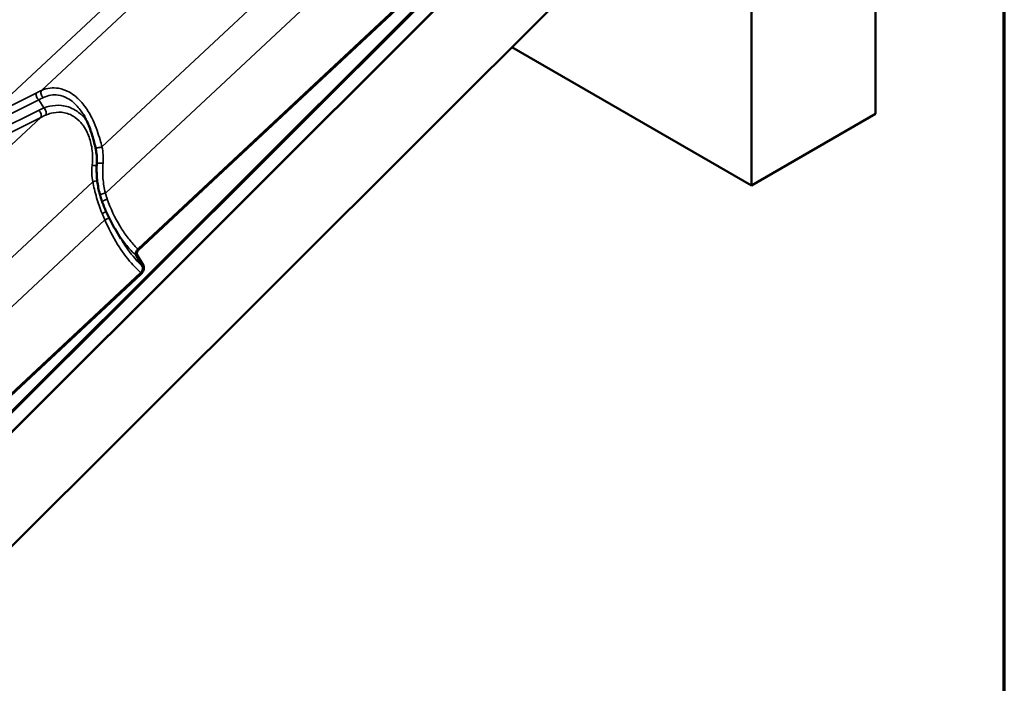
# Model space of a CAD drawing. Units: inches. Extents: x 0.6 to 33.4, y 0.3 to 21.4.
# Drawn here: x 30.4 to 33.4, y 12.5 to 14.5 of the extents above; entities that cross this region are included whole.
import ezdxf

# ---------------------------------------------------------------- set-up
doc = ezdxf.new("R2010")
doc.units = ezdxf.units.IN
doc.header["$LTSCALE"] = 2
doc.header["$MEASUREMENT"] = 0
for name, color, linetype, lineweight in [('Border (ANSI)', 7, 'Continuous', 70), ('Visible (ANSI)', 7, 'Continuous', 50), ('Visible Narrow (ANSI)', 7, 'Continuous', 35)]:
    doc.layers.add(name, color=color, linetype=linetype, lineweight=lineweight)

# ---------------------------------------------------------------- blocks, each defined once
blk = doc.blocks.new('Borders ATAS A Border')
at = {"layer": 'Border (ANSI)'}
blk.add_line((16.7, 0.3), (16.7, 10.7), dxfattribs=at)

msp = doc.modelspace()

# ---------------------------------------------------------------- linework, layer by layer
at = {"layer": 'Visible (ANSI)'}
for p, q in [((33.00767, 17.48905), (33.00767, 14.22306)), ((32.63055, 14.00533), (32.63055, 16.30241)), ((32.62659, 15.56178), (27.17154, 10.11967)), ((27.17154, 10.11597), (32.62961, 15.56108)), ((32.61348, 15.54384), (27.17154, 10.11481)), ((27.17154, 10.05688), (32.62961, 15.502)), ((27.17154, 10.05572), (32.48724, 15.35881)), ((32.48724, 15.01125), (27.17154, 9.70816)), ((30.76325, 13.81157), (32.0135, 14.97857)), ((32.01434, 14.97566), (30.76408, 13.80865)), ((32.63055, 14.00533), (31.90108, 14.42649)), ((33.00767, 14.22306), (32.63055, 14.00533)), ((30.71142, 13.84278), (30.69328, 13.87318)), ((30.7774, 13.75887), (30.75743, 13.79233)), ((30.76012, 13.79556), (30.78008, 13.76211)), ((29.52137, 12.57264), (30.77162, 13.73963)), ((30.77246, 13.73672), (29.5222, 12.56971))]:
    msp.add_line(p, q, dxfattribs=at)
for points, knots in [([(30.63362, 14.12082), (30.632, 14.12779), (30.6303, 14.1348), (30.62662, 14.14873), (30.62465, 14.15566), (30.62035, 14.16929), (30.61802, 14.17602), (30.61292, 14.18925), (30.61015, 14.19573), (30.60418, 14.20824), (30.60097, 14.21427), (30.59756, 14.21998)], [0, 0, 0, 0, 0.421858, 0.421858, 0.8437161, 0.8437161, 1.2655741, 1.2655741, 1.6874321, 1.6874321, 2.1092902, 2.1092902, 2.1092902, 2.1092902]), ([(30.63795, 14.0729), (30.63818, 14.07604), (30.63829, 14.07921), (30.6383, 14.08561), (30.6382, 14.08882), (30.63779, 14.09526), (30.63748, 14.09847), (30.63667, 14.1049), (30.63617, 14.10812), (30.63502, 14.11451), (30.63435, 14.11768), (30.63362, 14.12082)], [0, 0, 0, 0, 0.19988543, 0.19988543, 0.39977086, 0.39977086, 0.59965628, 0.59965628, 0.79954171, 0.79954171, 0.99942714, 0.99942714, 0.99942714, 0.99942714]), ([(30.64808, 13.97458), (30.64632, 13.98083), (30.64477, 13.98718), (30.64208, 14.00004), (30.64095, 14.00654), (30.63913, 14.01966), (30.63843, 14.02628), (30.6375, 14.03956), (30.63725, 14.04623), (30.63724, 14.05957), (30.63747, 14.06625), (30.63795, 14.0729)], [0, 0, 0, 0, 0.3648166, 0.3648166, 0.7296331, 0.7296331, 1.0944497, 1.0944497, 1.4592662, 1.4592662, 1.8240828, 1.8240828, 1.8240828, 1.8240828]), ([(30.65456, 13.9547), (30.65408, 13.95601), (30.6536, 13.95732), (30.65268, 13.95994), (30.65222, 13.96126), (30.65134, 13.96391), (30.6509, 13.96523), (30.65006, 13.96789), (30.64965, 13.96923), (30.64885, 13.9719), (30.64846, 13.97324), (30.64808, 13.97458)], [0, 0, 0, 0, 0.07817441, 0.07817441, 0.15634882, 0.15634882, 0.23452323, 0.23452323, 0.31269764, 0.31269764, 0.39087206, 0.39087206, 0.39087206, 0.39087206]), ([(30.69328, 13.87318), (30.69024, 13.87827), (30.68729, 13.88345), (30.68157, 13.89396), (30.6788, 13.89928), (30.67345, 13.91007), (30.67087, 13.91553), (30.66589, 13.92656), (30.66349, 13.93212), (30.65889, 13.94335), (30.65668, 13.94901), (30.65456, 13.9547)], [9.3345039, 9.3345039, 9.3345039, 9.3345039, 9.6853466, 9.6853466, 10.0361893, 10.0361893, 10.3870319, 10.3870319, 10.7378746, 10.7378746, 11.0887173, 11.0887173, 11.0887173, 11.0887173]), ([(30.75743, 13.79233), (30.757, 13.79304), (30.7567, 13.7939), (30.75636, 13.79583), (30.75633, 13.7969), (30.75657, 13.79959), (30.75696, 13.80125), (30.75819, 13.80455), (30.75901, 13.80617), (30.76096, 13.80914), (30.76206, 13.81046), (30.76325, 13.81157)], [-0.4585451, -0.4585451, -0.4585451, -0.4585451, -0.38312637, -0.38312637, -0.30722748, -0.30722748, -0.20341779, -0.20341779, -0.10049405, -0.10049405, 0, 0, 0, 0]), ([(30.76408, 13.80865), (30.76347, 13.80808), (30.76289, 13.80742), (30.76182, 13.80598), (30.76134, 13.8052), (30.76038, 13.80329), (30.75996, 13.80215), (30.75945, 13.79994), (30.75936, 13.79889), (30.7595, 13.79701), (30.75974, 13.79621), (30.76012, 13.79556)], [-0.31178931, -0.31178931, -0.31178931, -0.31178931, -0.26008539, -0.26008539, -0.20810432, -0.20810432, -0.13752239, -0.13752239, -0.0679273, -0.0679273, 0, 0, 0, 0]), ([(30.77162, 13.73963), (30.77251, 13.74047), (30.77336, 13.74142), (30.77491, 13.74353), (30.77561, 13.74466), (30.77702, 13.74746), (30.77764, 13.74914), (30.77839, 13.7524), (30.77853, 13.75396), (30.77831, 13.75673), (30.77797, 13.75792), (30.7774, 13.75887)], [-0.4585451, -0.4585451, -0.4585451, -0.4585451, -0.38312637, -0.38312637, -0.30722748, -0.30722748, -0.20341779, -0.20341779, -0.10049405, -0.10049405, 0, 0, 0, 0]), ([(30.78008, 13.76211), (30.78065, 13.76116), (30.78105, 13.76003), (30.7815, 13.75745), (30.78154, 13.75603), (30.78122, 13.75246), (30.78071, 13.75027), (30.7791, 13.74593), (30.77802, 13.74381), (30.77547, 13.73992), (30.77402, 13.73818), (30.77246, 13.73672)], [-0.60526227, -0.60526227, -0.60526227, -0.60526227, -0.5047944, -0.5047944, -0.40382589, -0.40382589, -0.26681233, -0.26681233, -0.1318148, -0.1318148, 0, 0, 0, 0])]:
    msp.add_open_spline(points, degree=3, knots=knots, dxfattribs=at)
at = {"layer": 'Visible Narrow (ANSI)'}
for p, q in [((30.46969, 14.29464), (31.70923, 15.45164)), ((30.29939, 14.21009), (31.53846, 15.36665)), ((30.65364, 14.12315), (31.86716, 15.25587)), ((30.66395, 13.98238), (31.90411, 15.13996)), ((30.45483, 14.28759), (30.29939, 14.21009)), ((30.30625, 14.18867), (30.46169, 14.26617)), ((30.47655, 14.24128), (30.46169, 14.26617)), ((29.22781, 13.05571), (30.46735, 14.2127)), ((30.46049, 14.23412), (30.30505, 14.15662)), ((30.31191, 14.1352), (30.46735, 14.2127)), ((29.41176, 12.88422), (30.62528, 14.01693)), ((29.42207, 12.74344), (30.66223, 13.90102))]:
    msp.add_line(p, q, dxfattribs=at)
for centre, major_axis, ratio, start_param, end_param in [((30.46272, 14.27728), (-0.00595, 0.01193), 0.6274259, 0.2989633, 2.3620666), ((30.40144, 14.18742), (-0.15915, -0.11744), 0.2889835, 4.0695308, 4.1680061), ((30.40933, 14.17712), (0.14792, 0.11028), 0.2537441, 0.9301313, 1.0286066), ((30.47758, 14.28434), (-0.00547, 0.01216), 0.6968425, 0.3254816, 2.3422441), ((30.65698, 14.15656), (-0.24937, 0.01704), 0.4318921, 5.5503365, 5.6488118), ((30.47552, 14.23017), (0.00494, -0.01239), 0.5705707, 0.3953221, 2.4120846), ((30.45945, 14.22301), (0.00595, -0.01193), 0.6274259, 0.2989633, 2.3620666), ((30.65595, 14.14545), (-0.23964, 0.00756), 0.4213913, 5.533102, 5.6315773), ((30.64661, 14.12384), (-0.01299, -0.00302), 0.1966345, 0, 2.0965036), ((30.62917, 14.06828), (0.01328, -0.00117), 0.1623111, 4.3071823, 5.4077423), ((30.65125, 14.07194), (-0.0133, 0.00097), 0.1272172, 4.2769591, 6.2831853), ((30.63231, 14.01624), (-0.01308, -0.00258), 0.1774762, 4.1220298, 5.2444512), ((30.66091, 13.9782), (-0.01283, -0.00362), 0.2517522, 4.4029719, 6.2831853), ((30.66706, 13.95934), (-0.0125, -0.00464), 0.2610675, 4.4000822, 6.2831853), ((30.65771, 13.92393), (0.01242, 0.00484), 0.1393761, 4.3452927, 5.4176288), ((30.66527, 13.9052), (-0.0123, -0.00515), 0.212969, 1.2329684, 2.3792265)]:
    msp.add_ellipse(centre, major_axis=major_axis, ratio=ratio, start_param=start_param, end_param=end_param, dxfattribs=at)
for points, knots in [([(30.65364, 14.12315), (30.6518, 14.13031), (30.64986, 14.13756), (30.64505, 14.15424), (30.64208, 14.16369), (30.63511, 14.18326), (30.63098, 14.19352), (30.62173, 14.21336), (30.61661, 14.22295), (30.60328, 14.24432), (30.59458, 14.25567), (30.58502, 14.26544), (30.58175, 14.26878), (30.57839, 14.27192), (30.56834, 14.28048), (30.56137, 14.28537), (30.54342, 14.29539), (30.53216, 14.29936), (30.51256, 14.30256), (30.50416, 14.30273), (30.48679, 14.30071), (30.47793, 14.29823), (30.46969, 14.29464)], [0, 0, 0, 0, 0.4048175, 0.4048175, 0.9326163, 0.9326163, 1.5189829, 1.5189829, 2.1053547, 2.1053547, 2.9116895, 2.9116895, 2.9116895, 3.1870715, 3.1870715, 3.7180243, 3.7180243, 4.5242663, 4.5242663, 5.1374022, 5.1374022, 5.823379, 5.823379, 5.823379, 5.823379]), ([(30.47532, 14.27313), (30.48251, 14.27663), (30.49024, 14.27914), (30.50537, 14.28146), (30.51268, 14.28154), (30.52971, 14.27915), (30.53947, 14.27584), (30.555, 14.2672), (30.56101, 14.26292), (30.56967, 14.25539), (30.57256, 14.25262), (30.57537, 14.24966), (30.58356, 14.24106), (30.59099, 14.231), (30.59756, 14.21998)], [-5.823379, -5.823379, -5.823379, -5.823379, -5.1374022, -5.1374022, -4.5242663, -4.5242663, -3.7180243, -3.7180243, -3.1870715, -3.1870715, -2.9116895, -2.9116895, -2.9116895, -2.1092902, -2.1092902, -2.1092902, -2.1092902]), ([(30.60659, 14.20318), (30.60415, 14.20642), (30.60159, 14.20954), (30.59891, 14.21252), (30.59082, 14.22151), (30.58167, 14.22914), (30.55905, 14.2427), (30.54474, 14.24744), (30.51852, 14.2502), (30.50635, 14.24934), (30.48837, 14.24529), (30.48241, 14.24348), (30.47655, 14.24128)], [2.6685068, 2.6685068, 2.6685068, 2.6685068, 2.9116339, 2.9116339, 2.9116339, 3.6459456, 3.6459456, 4.618986, 4.618986, 5.4208279, 5.4208279, 5.8232678, 5.8232678, 5.8232678, 5.8232678]), ([(30.4828, 14.21982), (30.48796, 14.22196), (30.49321, 14.22376), (30.50902, 14.22788), (30.51967, 14.22897), (30.54255, 14.22712), (30.55498, 14.22318), (30.57453, 14.21143), (30.5824, 14.20473), (30.58932, 14.19677), (30.59202, 14.19367), (30.59457, 14.19038), (30.60132, 14.18072), (30.60522, 14.1739), (30.61419, 14.15479), (30.61835, 14.14189), (30.62268, 14.12084), (30.62379, 14.11305), (30.62547, 14.09256), (30.62531, 14.0796), (30.62376, 14.06677)], [-5.8232678, -5.8232678, -5.8232678, -5.8232678, -5.4208279, -5.4208279, -4.618986, -4.618986, -3.6459456, -3.6459456, -2.9116339, -2.9116339, -2.9116339, -2.6258006, -2.6258006, -2.1066437, -2.1066437, -1.2549889, -1.2549889, -0.7736647, -0.7736647, 0, 0, 0, 0]), ([(30.65697, 14.07306), (30.6578, 14.08156), (30.65784, 14.09023), (30.65659, 14.10701), (30.65534, 14.11524), (30.65364, 14.12315)], [0, 0, 0, 0, 0.50590823, 0.50590823, 0.99942714, 0.99942714, 0.99942714, 0.99942714]), ([(30.62376, 14.06677), (30.62275, 14.05847), (30.62241, 14.04999), (30.62298, 14.03328), (30.62389, 14.02495), (30.62528, 14.01693)], [-0.99943129, -0.99943129, -0.99943129, -0.99943129, -0.4990595, -0.4990595, 0, 0, 0, 0]), ([(30.66395, 13.98238), (30.66212, 13.98955), (30.66058, 13.99688), (30.65812, 14.01178), (30.6572, 14.01935), (30.6566, 14.02697), (30.656, 14.0346), (30.65572, 14.04229), (30.65582, 14.05769), (30.65622, 14.0654), (30.65697, 14.07306)], [0, 0, 0, 0, 0.4560207, 0.4560207, 0.9120414, 0.9120414, 0.9120414, 1.3680621, 1.3680621, 1.8240828, 1.8240828, 1.8240828, 1.8240828]), ([(30.62528, 14.01693), (30.62692, 14.00938), (30.62865, 14.00177), (30.63261, 13.98555), (30.63489, 13.97688), (30.63738, 13.96826), (30.63973, 13.96016), (30.64226, 13.95209), (30.64775, 13.93616), (30.6507, 13.92829), (30.65388, 13.92058)], [-1.8293764, -1.8293764, -1.8293764, -1.8293764, -1.4011872, -1.4011872, -0.9146882, -0.9146882, -0.9146882, -0.4573441, -0.4573441, 0, 0, 0, 0]), ([(30.66975, 13.96388), (30.66866, 13.96691), (30.66763, 13.96997), (30.6657, 13.97614), (30.66479, 13.97925), (30.66395, 13.98238)], [0, 0, 0, 0, 0.19543603, 0.19543603, 0.39087206, 0.39087206, 0.39087206, 0.39087206]), ([(30.76325, 13.81157), (30.76038, 13.81435), (30.75756, 13.81721), (30.7461, 13.82924), (30.73787, 13.83899), (30.72225, 13.85977), (30.71487, 13.87078), (30.69284, 13.90752), (30.68004, 13.93519), (30.66975, 13.96388)], [7.283511, 7.283511, 7.283511, 7.283511, 7.5539022, 7.5539022, 8.3977217, 8.3977217, 9.2415412, 9.2415412, 11.0887173, 11.0887173, 11.0887173, 11.0887173]), ([(30.65388, 13.92058), (30.65524, 13.91728), (30.65662, 13.914), (30.6594, 13.90748), (30.66081, 13.90424), (30.66223, 13.90102)], [-0.39087206, -0.39087206, -0.39087206, -0.39087206, -0.19543603, -0.19543603, 0, 0, 0, 0]), ([(30.66223, 13.90102), (30.67343, 13.87503), (30.68636, 13.8498), (30.71381, 13.8056), (30.72796, 13.78626), (30.74839, 13.76285), (30.75378, 13.75705), (30.76333, 13.7474), (30.76744, 13.74345), (30.77162, 13.73963)], [-11.0888643, -11.0888643, -11.0888643, -11.0888643, -9.4745851, -9.4745851, -8.0476508, -8.0476508, -7.5557439, -7.5557439, -7.1956637, -7.1956637, -7.1956637, -7.1956637]), ([(30.69328, 13.87318), (30.69408, 13.87184), (30.69488, 13.87051), (30.70306, 13.85714), (30.71092, 13.84562), (30.72755, 13.82387), (30.7363, 13.81365), (30.7494, 13.80004), (30.75338, 13.79612), (30.75743, 13.79233)], [-9.3345039, -9.3345039, -9.3345039, -9.3345039, -9.2415412, -9.2415412, -8.3977217, -8.3977217, -7.5539022, -7.5539022, -7.1974405, -7.1974405, -7.1974405, -7.1974405]), ([(30.7774, 13.75887), (30.77443, 13.76168), (30.77149, 13.76457), (30.7634, 13.77283), (30.75832, 13.77836), (30.73908, 13.80069), (30.72578, 13.81918), (30.71293, 13.84027), (30.71217, 13.84152), (30.71142, 13.84278)], [7.281765, 7.281765, 7.281765, 7.281765, 7.5557439, 7.5557439, 8.0476508, 8.0476508, 9.4745851, 9.4745851, 9.5641987, 9.5641987, 9.5641987, 9.5641987])]:
    msp.add_open_spline(points, degree=3, knots=knots, dxfattribs=at)

# ---------------------------------------------------------------- block references
at = {"xscale": 2, "yscale": 2, "zscale": 2}
msp.add_blockref('Borders ATAS A Border', (0, 0), dxfattribs=at)

doc.saveas('drawing.dxf')
